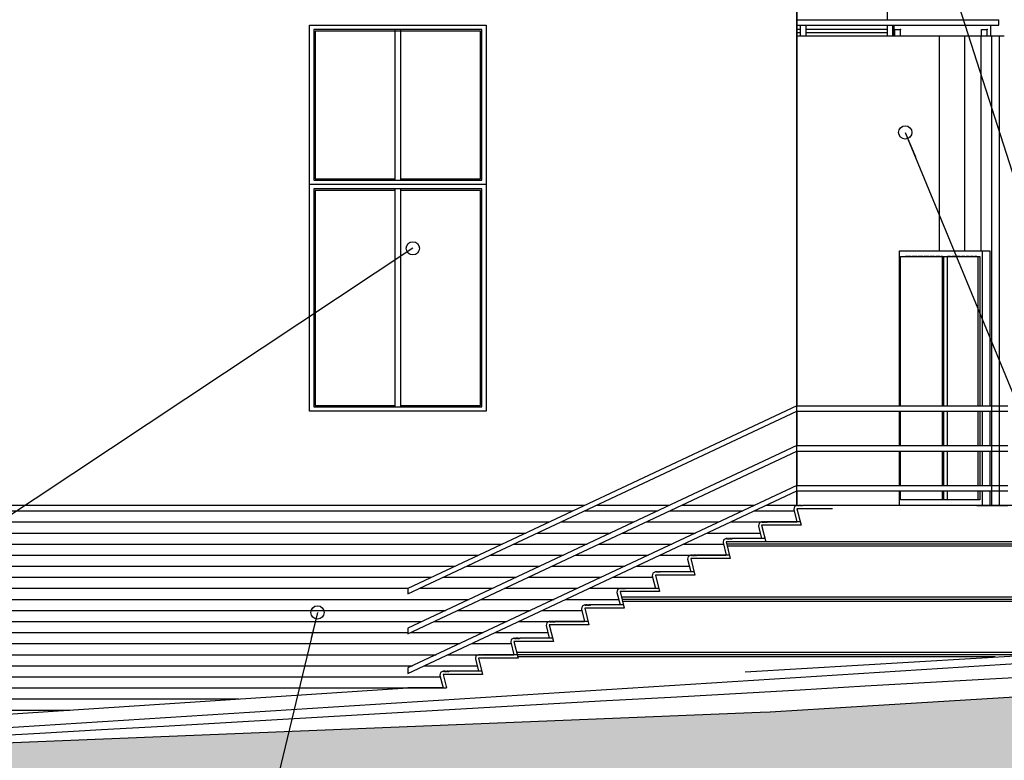
# Model space of a CAD drawing. Extents: x 34479 to 52910, y -1218 to 4110.
# Drawn here: x 39088 to 39978, y -205 to 464 of the extents above; entities that cross this region are included whole.
import ezdxf

# ---------------------------------------------------------------- set-up
doc = ezdxf.new("R2010")
doc.units = 0
doc.header["$MEASUREMENT"] = 0
for name, color, linetype in [('5_exterior wall', 7, 'Continuous'), ('7_decorativni_steni', 7, 'Continuous'), ('7_plo4i', 7, 'Continuous'), ('7_stulbi', 7, 'Continuous'), ('7_stulbi_parapeti', 7, 'Continuous'), ('7_stulbi_steni', 7, 'Continuous'), ('7_vhod', 7, 'Continuous'), ('7_zokol_svetul', 7, 'Continuous'), ('7_zokol_tumen', 7, 'Continuous'), ('ArchiCAD', 7, 'Continuous'), ('Dimensioning', 7, 'Continuous'), ('Fills', 7, 'Continuous'), ('Lines', 7, 'Continuous'), ('Text blocks', 7, 'Continuous')]:
    doc.layers.add(name, color=color, linetype=linetype)
doc.styles.add('GENERATED_STYLE_1', font='TIMES.TTF')
doc.styles.get("Standard").update_dxf_attribs({"font": 'txt', "bigfont": 'BIGFONT.SHX'})
doc.dimstyles.new('Dimstyle_13E28', dxfattribs={"dimtxt": 70, "dimasz": 42.270531, "dimexe": 0.18, "dimexo": 0, "dimgap": 0.09, "dimtad": 0, "dimdec": 0, "dimzin": 0, "dimdsep": 46, "dimtxsty": 'GENERATED_STYLE_1', "dimblk": 'ARROWHEAD_4', "dimblk1": 'ARROWHEAD_4', "dimblk2": 'ARROWHEAD_4', "dimcen": 0.09, "dimclrd": 22, "dimclre": 22, "dimclrt": 22, "dimadec": 4, "dimazin": 0, "dimtfac": 1, "dimtdec": 4, "dimtmove": 0, "dimatfit": 0, "dimfxl": 0, "dimtolj": 1, "dimtzin": 0, "dimarcsym": 0})
doc.dimstyles.new('Dimstyle_13E7E', dxfattribs={"dimtxt": 0.18, "dimasz": 24, "dimexe": 0.18, "dimexo": 0.0625, "dimgap": 0.09, "dimtad": 0, "dimtih": 1, "dimtoh": 1, "dimdec": 4, "dimzin": 0, "dimdsep": 46, "dimtxsty": 'Standard', "dimcen": 0.09, "dimadec": 0, "dimazin": 0, "dimtfac": 1, "dimtdec": 4, "dimtmove": 0, "dimatfit": 0, "dimldrblk": 'ARROWHEAD_1', "dimfxl": 0, "dimtolj": 1, "dimtzin": 0, "dimarcsym": 0})
pattern_1 = [(0, (0, 0), (0, 10), [])]

# ---------------------------------------------------------------- blocks, each defined once
blk = doc.blocks.new('*D18')
at = {"layer": 'Dimensioning', "color": 22, "linetype": 'Continuous'}
for p, q in [((38725.87, -756.57), (38725.87, -629.76)), ((39995.87, -756.57), (39995.87, -629.76)), ((38725.87, -693.17), (38791.18, -675.67)), ((38791.18, -675.67), (38791.18, -710.67)), ((39995.87, -693.17), (39930.56, -675.67)), ((39930.56, -710.67), (39930.56, -675.67)), ((38725.87, -693.17), (38791.18, -710.67)), ((38791.18, -693.17), (39308.96, -693.17)), ((39412.78, -693.17), (39930.56, -693.17)), ((39995.87, -693.17), (39930.56, -710.67))]:
    blk.add_line(p, q, dxfattribs=at)
at = {"layer": 'Dimensioning', "color": 22, "style": 'GENERATED_STYLE_1', "oblique": 0}
blk.add_text('C', height=70, dxfattribs=at).set_placement((39325.87, -728.17))
blk = doc.blocks.new('ARROWHEAD_4')
at = {"color": 0, "linetype": 'Continuous'}
blk.add_line((0, 0), (-1, 0), dxfattribs=at)
blk.add_lwpolyline([(-1, 0.2679), (0, 0), (-1, -0.2679)], close=True, dxfattribs=at)
blk = doc.blocks.new('*D19')
at = {"layer": 'Dimensioning', "color": 22, "linetype": 'Continuous'}
for p, q in [((39995.87, -756.57), (39995.87, -629.76)), ((47370.87, -756.57), (47370.87, -629.76)), ((39995.87, -693.17), (40061.18, -675.67)), ((40061.18, -675.67), (40061.18, -710.67)), ((47370.87, -693.17), (47305.56, -675.67)), ((47305.56, -710.67), (47305.56, -675.67)), ((39995.87, -693.17), (40061.18, -710.67)), ((40061.18, -693.17), (43629.27, -693.17)), ((43737.46, -693.17), (47305.56, -693.17)), ((47370.87, -693.17), (47305.56, -710.67))]:
    blk.add_line(p, q, dxfattribs=at)
at = {"layer": 'Dimensioning', "color": 22, "style": 'GENERATED_STYLE_1', "oblique": 0}
for s, p in [('0', (47344.62, -633.67)), ('A', (43646.18, -728.17))]:
    blk.add_text(s, height=70, dxfattribs=at).set_placement(p)
blk = doc.blocks.new('*D20')
at = {"layer": 'Dimensioning', "color": 22, "linetype": 'Continuous'}
for p, q in [((47370.87, -756.57), (47370.87, -629.76)), ((47370.87, -756.57), (47370.87, -629.76)), ((47370.87, -693.17), (47370.87, -693.17))]:
    blk.add_line(p, q, dxfattribs=at)
blk = doc.blocks.new('*D21')
at = {"layer": 'Dimensioning', "color": 22, "linetype": 'Continuous'}
for p, q in [((47370.87, -756.57), (47370.87, -629.76)), ((48640.87, -756.57), (48640.87, -629.76)), ((47370.87, -693.17), (47436.18, -675.67)), ((47436.18, -675.67), (47436.18, -710.67)), ((48640.87, -693.17), (48575.56, -675.67)), ((48575.56, -710.67), (48575.56, -675.67)), ((47370.87, -693.17), (47436.18, -710.67)), ((47436.18, -693.17), (47953.96, -693.17)), ((48057.78, -693.17), (48575.56, -693.17)), ((48640.87, -693.17), (48575.56, -710.67))]:
    blk.add_line(p, q, dxfattribs=at)
at = {"layer": 'Dimensioning', "color": 22, "style": 'GENERATED_STYLE_1', "oblique": 0}
blk.add_text('B', height=70, dxfattribs=at).set_placement((47970.87, -728.17))
blk = doc.blocks.new('*D22')
at = {"layer": 'Dimensioning', "color": 22, "linetype": 'Continuous'}
for p, q in [((48640.87, -756.57), (48640.87, -629.76)), ((52166.03, -756.57), (52166.03, -629.76)), ((48640.87, -693.17), (48706.18, -675.67)), ((48706.18, -675.67), (48706.18, -710.67)), ((52166.03, -693.17), (52100.72, -675.67)), ((52100.72, -710.67), (52100.72, -675.67)), ((48640.87, -693.17), (48706.18, -710.67)), ((48706.18, -693.17), (50348.26, -693.17)), ((50458.64, -693.17), (52100.72, -693.17)), ((52166.03, -693.17), (52100.72, -710.67))]:
    blk.add_line(p, q, dxfattribs=at)
at = {"layer": 'Dimensioning', "color": 22, "style": 'GENERATED_STYLE_1', "oblique": 0}
blk.add_text('D', height=70, dxfattribs=at).set_placement((50365.17, -728.17))
blk = doc.blocks.new('ARROWHEAD_1')
at = {"color": 0, "linetype": 'Continuous'}
blk.add_line((0, 0), (-1, 0), dxfattribs=at)
blk.add_circle((0, 0), 0.25, dxfattribs=at)

msp = doc.modelspace()

# ---------------------------------------------------------------- hatches: boundary and pattern name
at = {"layer": 'Fills'}
h = msp.add_hatch(dxfattribs=at)
h.set_pattern_fill('ROOF TILE', color=21, scale=10, style=0, pattern_type=0)
h.set_pattern_definition(pattern_1)
h.paths.add_polyline_path([(39438.87, -140), (39470.83, -140), (39467.96, -128.72), (39468.51, -126.15), (39470.87, -125), (39471.37, -125), (39471.37, -125.5), (39471.87, -125.5), (39471.87, -125), (39472.37, -125), (39472.37, -125.5), (39472.87, -125.5), (39472.87, -125), (39473.37, -125), (39473.37, -125.5), (39473.87, -125.5), (39473.87, -125), (39474.37, -125), (39474.37, -125.5), (39474.87, -125.5), (39474.87, -125), (39475.37, -125), (39475.37, -125.5), (39475.87, -125.5), (39475.87, -125), (39502.83, -125), (39499.96, -113.72), (39500.51, -111.15), (39502.87, -110), (39503.37, -110), (39503.37, -110.5), (39503.87, -110.5), (39503.87, -110), (39504.37, -110), (39504.37, -110.5), (39504.87, -110.5), (39504.87, -110), (39505.37, -110), (39505.37, -110.5), (39505.87, -110.5), (39505.87, -110), (39506.37, -110), (39506.37, -110.5), (39506.87, -110.5), (39506.87, -110), (39507.37, -110), (39507.37, -110.5), (39507.87, -110.5), (39507.87, -110), (39534.83, -110), (39531.96, -98.72), (39532.51, -96.15), (39534.87, -95), (39535.37, -95), (39535.37, -95.5), (39535.87, -95.5), (39535.87, -95), (39536.37, -95), (39536.37, -95.5), (39536.87, -95.5), (39536.87, -95), (39537.37, -95), (39537.37, -95.5), (39537.87, -95.5), (39537.87, -95), (39538.37, -95), (39538.37, -95.5), (39538.87, -95.5), (39538.87, -95), (39539.37, -95), (39539.37, -95.5), (39539.87, -95.5), (39539.87, -95), (39566.83, -95), (39563.96, -83.72), (39564.51, -81.15), (39566.87, -80), (39567.37, -80), (39567.37, -80.5), (39567.87, -80.5), (39567.87, -80), (39568.37, -80), (39568.37, -80.5), (39568.87, -80.5), (39568.87, -80), (39569.37, -80), (39569.37, -80.5), (39569.87, -80.5), (39569.87, -80), (39570.37, -80), (39570.37, -80.5), (39570.87, -80.5), (39570.87, -80), (39571.37, -80), (39571.37, -80.5), (39571.87, -80.5), (39571.87, -80), (39598.83, -80), (39595.96, -68.72), (39596.51, -66.15), (39598.87, -65), (39599.37, -65), (39599.37, -65.5), (39599.87, -65.5), (39599.87, -65), (39600.37, -65), (39600.37, -65.5), (39600.87, -65.5), (39600.87, -65), (39601.37, -65), (39601.37, -65.5), (39601.87, -65.5), (39601.87, -65), (39602.37, -65), (39602.37, -65.5), (39602.87, -65.5), (39602.87, -65), (39603.37, -65), (39603.37, -65.5), (39603.87, -65.5), (39603.87, -65), (39630.83, -65), (39627.96, -53.72), (39628.51, -51.15), (39630.87, -50), (39631.37, -50), (39631.37, -50.5), (39631.87, -50.5), (39631.87, -50), (39632.37, -50), (39632.37, -50.5), (39632.87, -50.5), (39632.87, -50), (39633.37, -50), (39633.37, -50.5), (39633.87, -50.5), (39633.87, -50), (39634.37, -50), (39634.37, -50.5), (39634.87, -50.5), (39634.87, -50), (39635.37, -50), (39635.37, -50.5), (39635.87, -50.5), (39635.87, -50), (39662.83, -50), (39659.96, -38.72), (39660.51, -36.15), (39662.87, -35), (39663.37, -35), (39663.37, -35.5), (39663.87, -35.5), (39663.87, -35), (39664.37, -35), (39664.37, -35.5), (39664.87, -35.5), (39664.87, -35), (39665.37, -35), (39665.37, -35.5), (39665.87, -35.5), (39665.87, -35), (39666.37, -35), (39666.37, -35.5), (39666.87, -35.5), (39666.87, -35), (39667.37, -35), (39667.37, -35.5), (39667.87, -35.5), (39667.87, -35), (39694.83, -35), (39691.96, -23.72), (39692.51, -21.15), (39694.87, -20), (39695.37, -20), (39695.37, -20.5), (39695.87, -20.5), (39695.87, -20), (39696.37, -20), (39696.37, -20.5), (39696.87, -20.5), (39696.87, -20), (39697.37, -20), (39697.37, -20.5), (39697.87, -20.5), (39697.87, -20), (39698.37, -20), (39698.37, -20.5), (39698.87, -20.5), (39698.87, -20), (39699.37, -20), (39699.37, -20.5), (39699.87, -20.5), (39699.87, -20), (39726.83, -20), (39723.96, -8.72), (39724.51, -6.15), (39726.87, -5), (39727.37, -5), (39727.37, -5.5), (39727.87, -5.5), (39727.87, -5), (39728.37, -5), (39728.37, -5.5), (39728.87, -5.5), (39728.87, -5), (39729.37, -5), (39729.37, -5.5), (39729.87, -5.5), (39729.87, -5), (39730.37, -5), (39730.37, -5.5), (39730.87, -5.5), (39730.87, -5), (39731.37, -5), (39731.37, -5.5), (39731.87, -5.5), (39731.87, -5), (39758.83, -5), (39755.96, 6.28), (39756.51, 8.85), (39758.87, 10), (39759.37, 10), (39759.37, 9.5), (39759.87, 9.5), (39759.87, 10), (39760.37, 10), (39760.37, 9.5), (39760.87, 9.5), (39760.87, 10), (39761.37, 10), (39761.37, 9.5), (39761.87, 9.5), (39761.87, 10), (39762.37, 10), (39762.37, 9.5), (39762.87, 9.5), (39762.87, 10), (39763.37, 10), (39763.37, 9.5), (39763.87, 9.5), (39763.87, 10), (39790.83, 10), (39787.96, 21.28), (39788.51, 23.85), (39790.87, 25), (39763.13, 25), (39603.13, -50), (39438.87, -127), (39438.87, -122), (39592.47, -50), (39752.47, 25), (39686.33, 25), (39526.33, -50), (39438.87, -91), (39438.87, -86), (39515.67, -50), (39675.67, 25), (39609.53, 25), (39449.53, -50), (39438.87, -55), (39438.87, -50), (39598.87, 25), (38745.87, 25), (38745.87, -185.57), (38750.87, -185)], flags=0)
h = msp.add_hatch(dxfattribs=at)
h.set_pattern_fill('ROOF TILE', color=21, scale=10, style=0, pattern_type=0)
h.set_pattern_definition(pattern_1)
h.paths.add_polyline_path([(39438.87, -140), (39470.83, -140), (39467.96, -128.72), (39468.51, -126.15), (39470.87, -125), (39471.37, -125), (39471.37, -125.5), (39471.87, -125.5), (39471.87, -125), (39472.37, -125), (39472.37, -125.5), (39472.87, -125.5), (39472.87, -125), (39473.37, -125), (39473.37, -125.5), (39473.87, -125.5), (39473.87, -125), (39474.37, -125), (39474.37, -125.5), (39474.87, -125.5), (39474.87, -125), (39475.37, -125), (39475.37, -125.5), (39475.87, -125.5), (39475.87, -125), (39502.83, -125), (39499.96, -113.72), (39500.51, -111.15), (39502.87, -110), (39503.37, -110), (39503.37, -110.5), (39503.87, -110.5), (39503.87, -110), (39504.37, -110), (39504.37, -110.5), (39504.87, -110.5), (39504.87, -110), (39505.37, -110), (39505.37, -110.5), (39505.87, -110.5), (39505.87, -110), (39506.37, -110), (39506.37, -110.5), (39506.87, -110.5), (39506.87, -110), (39507.37, -110), (39507.37, -110.5), (39507.87, -110.5), (39507.87, -110), (39534.83, -110), (39531.96, -98.72), (39532.51, -96.15), (39534.87, -95), (39535.37, -95), (39535.37, -95.5), (39535.87, -95.5), (39535.87, -95), (39536.37, -95), (39536.37, -95.5), (39536.87, -95.5), (39536.87, -95), (39537.37, -95), (39537.37, -95.5), (39537.87, -95.5), (39537.87, -95), (39538.37, -95), (39538.37, -95.5), (39538.87, -95.5), (39538.87, -95), (39539.37, -95), (39539.37, -95.5), (39539.87, -95.5), (39539.87, -95), (39566.83, -95), (39563.96, -83.72), (39564.51, -81.15), (39566.87, -80), (39567.37, -80), (39567.37, -80.5), (39567.87, -80.5), (39567.87, -80), (39568.37, -80), (39568.37, -80.5), (39568.87, -80.5), (39568.87, -80), (39569.37, -80), (39569.37, -80.5), (39569.87, -80.5), (39569.87, -80), (39570.37, -80), (39570.37, -80.5), (39570.87, -80.5), (39570.87, -80), (39571.37, -80), (39571.37, -80.5), (39571.87, -80.5), (39571.87, -80), (39598.83, -80), (39595.96, -68.72), (39596.51, -66.15), (39598.87, -65), (39599.37, -65), (39599.37, -65.5), (39599.87, -65.5), (39599.87, -65), (39600.37, -65), (39600.37, -65.5), (39600.87, -65.5), (39600.87, -65), (39601.37, -65), (39601.37, -65.5), (39601.87, -65.5), (39601.87, -65), (39602.37, -65), (39602.37, -65.5), (39602.87, -65.5), (39602.87, -65), (39603.37, -65), (39603.37, -65.5), (39603.87, -65.5), (39603.87, -65), (39630.83, -65), (39627.96, -53.72), (39628.51, -51.15), (39630.87, -50), (39631.37, -50), (39631.37, -50.5), (39631.87, -50.5), (39631.87, -50), (39632.37, -50), (39632.37, -50.5), (39632.87, -50.5), (39632.87, -50), (39633.37, -50), (39633.37, -50.5), (39633.87, -50.5), (39633.87, -50), (39634.37, -50), (39634.37, -50.5), (39634.87, -50.5), (39634.87, -50), (39635.37, -50), (39635.37, -50.5), (39635.87, -50.5), (39635.87, -50), (39662.83, -50), (39659.96, -38.72), (39660.51, -36.15), (39662.87, -35), (39663.37, -35), (39663.37, -35.5), (39663.87, -35.5), (39663.87, -35), (39664.37, -35), (39664.37, -35.5), (39664.87, -35.5), (39664.87, -35), (39665.37, -35), (39665.37, -35.5), (39665.87, -35.5), (39665.87, -35), (39666.37, -35), (39666.37, -35.5), (39666.87, -35.5), (39666.87, -35), (39667.37, -35), (39667.37, -35.5), (39667.87, -35.5), (39667.87, -35), (39694.83, -35), (39691.96, -23.72), (39692.51, -21.15), (39694.87, -20), (39695.37, -20), (39695.37, -20.5), (39695.87, -20.5), (39695.87, -20), (39696.37, -20), (39696.37, -20.5), (39696.87, -20.5), (39696.87, -20), (39697.37, -20), (39697.37, -20.5), (39697.87, -20.5), (39697.87, -20), (39698.37, -20), (39698.37, -20.5), (39698.87, -20.5), (39698.87, -20), (39699.37, -20), (39699.37, -20.5), (39699.87, -20.5), (39699.87, -20), (39726.83, -20), (39723.96, -8.72), (39724.51, -6.15), (39726.87, -5), (39727.37, -5), (39727.37, -5.5), (39727.87, -5.5), (39727.87, -5), (39728.37, -5), (39728.37, -5.5), (39728.87, -5.5), (39728.87, -5), (39729.37, -5), (39729.37, -5.5), (39729.87, -5.5), (39729.87, -5), (39730.37, -5), (39730.37, -5.5), (39730.87, -5.5), (39730.87, -5), (39731.37, -5), (39731.37, -5.5), (39731.87, -5.5), (39731.87, -5), (39758.83, -5), (39755.96, 6.28), (39756.51, 8.85), (39758.87, 10), (39759.37, 10), (39759.37, 9.5), (39759.87, 9.5), (39759.87, 10), (39760.37, 10), (39760.37, 9.5), (39760.87, 9.5), (39760.87, 10), (39761.37, 10), (39761.37, 9.5), (39761.87, 9.5), (39761.87, 10), (39762.37, 10), (39762.37, 9.5), (39762.87, 9.5), (39762.87, 10), (39763.37, 10), (39763.37, 9.5), (39763.87, 9.5), (39763.87, 10), (39790.83, 10), (39787.96, 21.28), (39788.51, 23.85), (39790.87, 25), (39763.13, 25), (39438.87, -127), (39438.87, -122), (39752.47, 25), (39686.33, 25), (39438.87, -91), (39438.87, -86), (39675.67, 25), (39609.53, 25), (39438.87, -55), (39438.87, -50), (39598.87, 25), (38745.87, 25), (38745.87, -185.57), (38750.87, -185)], flags=0)
h = msp.add_hatch(dxfattribs=at)
h.set_pattern_fill('CARPET', color=21, scale=60, style=0, pattern_type=0)
h.set_pattern_definition([(45, (0, 60), (-19.091883, 19.091883), [0, -18, 0, -27]), (110, (60, 60), (25.3717, 9.234544), [0, -13.2, 0, -22.8])])
h.paths.add_polyline_path([(39757.46, -162), (39766.56, -161.5), (39795.88, -159.72), (39854.69, -156.15), (39913.67, -152.57), (39972.79, -148.98), (40032.03, -145.38), (40091.37, -141.77), (40150.81, -138.16), (40210.32, -134.54), (40269.89, -130.91), (40329.51, -127.28), (40389.14, -123.64), (40448.78, -120), (40508.41, -116.37), (40568.02, -112.73), (40627.58, -109.09), (40687.08, -105.45), (40746.5, -101.82), (40805.83, -98.19), (40865.05, -94.57), (40924.14, -90.95), (40983.09, -87.34), (41041.87, -83.74), (41100.48, -80.14), (41158.9, -76.56), (41217.1, -72.98), (41265.7, -70), (43158.63, -77.77), (43154.89, -81.36), (43154.58, -81.46), (43127.01, -90.57), (43098.6, -100.26), (43070.72, -110.05), (43043.4, -119.95), (43016.67, -129.95), (42990.54, -140.02), (42965.04, -150.17), (42940.21, -160.39), (42916.05, -170.67), (42892.59, -180.99), (42869.85, -191.35), (42847.85, -201.74), (42826.62, -212.14), (42806.16, -222.56), (42786.51, -232.98), (42767.68, -243.38), (42749.68, -253.77), (42732.53, -264.13), (42716.25, -274.45), (42700.86, -284.72), (42686.36, -294.94), (42672.77, -305.09), (42660.1, -315.17), (42648.36, -325.16), (42637.57, -335.06), (42627.74, -344.85), (42618.87, -354.53), (42610.96, -364.1), (42604.04, -373.53), (42598.1, -382.83), (42593.16, -391.97), (42589.2, -400.97), (42586.25, -409.8), (42584.29, -418.46), (42583.34, -426.94), (42583.34, -459), (35385.17, -459), (37337.84, -280), (37353.16, -278.93), (37384.51, -276.79), (37416.57, -274.64), (37449.32, -272.48), (37482.74, -270.31), (37516.81, -268.14), (37551.53, -265.97), (37586.86, -263.79), (37622.81, -261.62), (37659.33, -259.44), (37696.43, -257.26), (37734.07, -255.08), (37772.25, -252.9), (37810.93, -250.73), (37850.11, -248.57), (37889.76, -246.41), (37929.86, -244.25), (37970.4, -242.11), (38001.24, -240.5), (38021.21, -240.2), (38021.8, -239.46), (38063.33, -237.36), (38105.22, -235.26), (38147.46, -233.14), (38190.03, -231.03), (38232.9, -228.9), (38276.05, -226.78), (38319.46, -224.65), (38363.11, -222.52), (38406.98, -220.38), (38451.05, -218.25), (38495.29, -216.12), (38539.68, -214), (38584.19, -211.87), (38648.89, -208.56), (38769.97, -202.07)], flags=0)

# ---------------------------------------------------------------- linework, layer by layer
at = {"layer": '5_exterior wall', "color": 33, "linetype": 'Continuous'}
for p, q in [((39427.37, 319), (39427.37, 455)), ((39432.37, 455), (39432.37, 319)), ((39427.37, 114), (39427.37, 311)), ((39432.37, 311), (39432.37, 114))]:
    msp.add_line(p, q, dxfattribs=at)
at = {"layer": '7_decorativni_steni', "color": 64, "linetype": 'Continuous'}
for p, q in [((39790.87, 115), (39790.87, 1705)), ((39349.87, 110), (39349.87, 459)), ((39349.87, 459), (39509.87, 459)), ((39509.87, 459), (39509.87, 110)), ((39509.87, 110), (39349.87, 110)), ((39790.87, 79), (39790.87, 110)), ((39790.87, 43), (39790.87, 74)), ((39790.87, 25), (39790.87, 38))]:
    msp.add_line(p, q, dxfattribs=at)
at = {"layer": '7_decorativni_steni', "color": 33, "linetype": 'Continuous'}
for p, q in [((39505.87, 455), (39353.87, 455)), ((39353.87, 455), (39353.87, 319)), ((39505.87, 319), (39505.87, 455)), ((39504.62, 453.75), (39355.12, 453.75)), ((39355.12, 453.75), (39355.12, 320.25)), ((39504.62, 320.25), (39504.62, 453.75)), ((39351.87, 315), (39349.87, 315)), ((39507.87, 315), (39351.87, 315)), ((39353.87, 319), (39505.87, 319)), ((39355.12, 320.25), (39427.37, 320.25)), ((39432.37, 320.25), (39504.62, 320.25)), ((39509.87, 315), (39507.87, 315)), ((39505.87, 311), (39353.87, 311)), ((39353.87, 311), (39353.87, 114)), ((39355.12, 309.75), (39355.12, 115.25)), ((39427.37, 309.75), (39355.12, 309.75)), ((39504.62, 309.75), (39432.37, 309.75)), ((39504.62, 115.25), (39504.62, 309.75)), ((39505.87, 114), (39505.87, 311)), ((39353.87, 114), (39505.87, 114)), ((39355.12, 115.25), (39427.37, 115.25)), ((39432.37, 115.25), (39504.62, 115.25))]:
    msp.add_line(p, q, dxfattribs=at)
at = {"layer": '7_plo4i', "color": 2, "linetype": 'Continuous'}
for p, q in [((39791.37, 25), (39791.87, 25)), ((39792.37, 25), (39792.87, 25)), ((39793.37, 25), (39793.87, 25)), ((39794.37, 25), (39794.87, 25)), ((39795.37, 25), (39795.87, 25))]:
    msp.add_line(p, q, dxfattribs=at)
at = {"layer": '7_stulbi', "color": 52, "linetype": 'Continuous'}
for p, q in [((39872.37, 471.67), (39872.37, 464)), ((39793.87, 455), (39790.87, 455)), ((39793.87, 459), (39793.87, 449)), ((39798.87, 459), (39798.87, 449)), ((39872.37, 455), (39798.87, 455)), ((39872.37, 459), (39872.37, 449)), ((39877.37, 459), (39877.37, 449)), ((39878.37, 455), (39877.37, 455)), ((39878.37, 459), (39878.37, 455)), ((39878.37, 455), (39878.37, 452)), ((39879.37, 449), (39879.37, 455)), ((39879.37, 455), (39884.37, 455)), ((39884.37, 449), (39884.37, 455)), ((39957.87, 449), (39957.87, 455)), ((39957.87, 455), (39962.87, 455)), ((39962.87, 449), (39962.87, 455)), ((39793.87, 452), (39790.87, 452)), ((39872.37, 452), (39798.87, 452)), ((39878.37, 452), (39877.37, 452)), ((39878.37, 452), (39878.37, 449))]:
    msp.add_line(p, q, dxfattribs=at)
for p in [(39884.37, 455), (39962.87, 455)]:
    msp.add_point(p, dxfattribs=at)
at = {"layer": '7_stulbi_parapeti', "color": 21, "linetype": 'Continuous'}
for p, q in [((39790.87, 464), (39797.7, 464)), ((39797.7, 464), (39811.32, 464)), ((39811.32, 464), (39824.82, 464)), ((39824.82, 464), (39838.14, 464)), ((39838.14, 464), (39851.19, 464)), ((39851.19, 464), (39863.9, 464)), ((39863.9, 464), (39876.21, 464)), ((39876.21, 464), (39888.03, 464)), ((39888.03, 464), (39899.32, 464)), ((39899.32, 464), (39910, 464)), ((39910, 464), (39920.01, 464)), ((39920.01, 464), (39929.3, 464)), ((39929.3, 464), (39937.81, 464)), ((39937.81, 464), (39945.5, 464)), ((39945.5, 464), (39952.33, 464)), ((39952.33, 464), (39958.26, 464)), ((39958.26, 464), (39963.25, 464)), ((39963.25, 464), (39967.27, 464)), ((39967.27, 464), (39970.31, 464)), ((39970.31, 464), (39972.35, 464)), ((39972.35, 464), (39973.37, 464)), ((39973.37, 459), (39973.37, 464)), ((39790.87, 459), (39797.7, 459)), ((39797.7, 459), (39811.32, 459)), ((39811.32, 459), (39824.82, 459)), ((39824.82, 459), (39838.14, 459)), ((39838.14, 459), (39851.19, 459)), ((39851.19, 459), (39863.9, 459)), ((39863.9, 459), (39876.21, 459)), ((39876.21, 459), (39888.03, 459)), ((39888.03, 459), (39899.32, 459)), ((39899.32, 459), (39910, 459)), ((39910, 459), (39920.01, 459)), ((39920.01, 459), (39929.3, 459)), ((39929.3, 459), (39937.81, 459)), ((39937.81, 459), (39945.5, 459)), ((39945.5, 459), (39952.33, 459)), ((39952.33, 459), (39958.26, 459)), ((39958.26, 459), (39963.25, 459)), ((39963.25, 459), (39967.27, 459)), ((39967.27, 459), (39970.31, 459)), ((39970.31, 459), (39972.35, 459)), ((39972.35, 459), (39973.37, 459))]:
    msp.add_line(p, q, dxfattribs=at)
at = {"layer": '7_stulbi_steni', "color": 92, "linetype": 'Continuous'}
for p, q in [((39965.87, 459), (39965.87, 449)), ((39797.92, 449), (39790.87, 449)), ((39811.99, 449), (39797.92, 449)), ((39825.96, 449), (39811.99, 449)), ((39839.74, 449), (39825.96, 449)), ((39853.28, 449), (39839.74, 449)), ((39866.5, 449), (39853.28, 449)), ((39879.33, 449), (39866.5, 449)), ((39891.71, 449), (39879.33, 449)), ((39903.58, 449), (39891.71, 449)), ((39914.87, 449), (39903.58, 449)), ((39925.53, 449), (39914.87, 449)), ((39935.51, 449), (39925.53, 449)), ((39944.75, 449), (39935.51, 449)), ((39953.2, 449), (39944.75, 449)), ((39960.83, 449), (39953.2, 449)), ((39967.59, 449), (39960.83, 449)), ((39973.45, 449), (39967.59, 449)), ((39978.37, 449), (39973.45, 449))]:
    msp.add_line(p, q, dxfattribs=at)
at = {"layer": '7_stulbi_steni', "color": 12, "linetype": 'Continuous'}
for p, q in [((39883.63, 115), (39883.63, 255)), ((39883.63, 255), (39891.71, 255)), ((39884.61, 115), (39884.61, 250)), ((39884.61, 250), (39888.97, 250)), ((39888.97, 250), (39894.72, 250)), ((39893.9, 250), (39888.97, 250)), ((39891.71, 255), (39903.58, 255)), ((39894.72, 250), (39900.33, 250)), ((39899.47, 250), (39894.72, 250)), ((39900.33, 250), (39905.8, 250)), ((39904.9, 250), (39900.33, 250)), ((39903.58, 255), (39914.87, 255)), ((39905.8, 250), (39911.13, 250)), ((39910.18, 250), (39905.8, 250)), ((39911.13, 250), (39916.31, 250)), ((39915.32, 250), (39911.13, 250)), ((39914.87, 255), (39925.53, 255)), ((39916.31, 250), (39921.32, 250)), ((39920.29, 250), (39916.31, 250)), ((39921.32, 250), (39926.17, 250)), ((39922.34, 250), (39921.32, 250)), ((39922.34, 115), (39922.34, 250)), ((39923.39, 250), (39923.39, 115)), ((39925.53, 255), (39935.51, 255)), ((39926.17, 250), (39930.85, 250)), ((39927.03, 115), (39927.03, 250)), ((39929.74, 250), (39927.03, 250)), ((39930.85, 250), (39935.35, 250)), ((39934.2, 250), (39930.85, 250)), ((39935.35, 250), (39939.66, 250)), ((39938.48, 250), (39935.35, 250)), ((39935.51, 255), (39944.75, 255)), ((39939.66, 250), (39943.78, 250)), ((39942.58, 250), (39939.66, 250)), ((39943.78, 250), (39947.71, 250)), ((39946.47, 250), (39943.78, 250)), ((39944.75, 255), (39953.2, 255)), ((39947.71, 250), (39951.44, 250)), ((39950.17, 250), (39947.71, 250)), ((39951.44, 250), (39954.97, 250)), ((39953.67, 250), (39951.44, 250)), ((39953.2, 255), (39960.83, 255)), ((39954.83, 115), (39954.83, 250)), ((39954.97, 250), (39956.14, 250)), ((39956.14, 250), (39956.14, 115)), ((39958.62, 115), (39958.62, 255)), ((39960.83, 255), (39965.24, 255)), ((39965.24, 255), (39965.24, 115)), ((39883.63, 79), (39883.63, 110)), ((39884.61, 79), (39884.61, 110)), ((39922.34, 79), (39922.34, 110)), ((39923.39, 110), (39923.39, 79)), ((39927.03, 79), (39927.03, 110)), ((39954.83, 79), (39954.83, 110)), ((39956.14, 110), (39956.14, 79)), ((39958.62, 79), (39958.62, 110)), ((39965.24, 110), (39965.24, 79)), ((39883.63, 43), (39883.63, 74)), ((39884.61, 43), (39884.61, 74)), ((39922.34, 43), (39922.34, 74)), ((39923.39, 74), (39923.39, 43)), ((39927.03, 43), (39927.03, 74)), ((39954.83, 43), (39954.83, 74)), ((39956.14, 74), (39956.14, 43)), ((39958.62, 43), (39958.62, 74)), ((39965.24, 74), (39965.24, 43)), ((39883.63, 25), (39883.63, 38)), ((39884.61, 30), (39884.61, 38)), ((39922.34, 30), (39922.34, 38)), ((39923.39, 38), (39923.39, 30)), ((39927.03, 30), (39927.03, 38)), ((39954.83, 30), (39954.83, 38)), ((39956.14, 38), (39956.14, 30)), ((39958.62, 25), (39958.62, 38)), ((39965.24, 38), (39965.24, 25)), ((39888.97, 30), (39884.61, 30)), ((39894.72, 30), (39888.97, 30)), ((39900.33, 30), (39894.72, 30)), ((39905.8, 30), (39900.33, 30)), ((39911.13, 30), (39905.8, 30)), ((39916.31, 30), (39911.13, 30)), ((39921.32, 30), (39916.31, 30)), ((39926.17, 30), (39921.32, 30)), ((39930.85, 30), (39926.17, 30)), ((39935.35, 30), (39930.85, 30)), ((39939.66, 30), (39935.35, 30)), ((39943.78, 30), (39939.66, 30)), ((39947.71, 30), (39943.78, 30)), ((39951.44, 30), (39947.71, 30)), ((39954.97, 30), (39951.44, 30)), ((39956.14, 30), (39954.97, 30))]:
    msp.add_line(p, q, dxfattribs=at)
at = {"layer": '7_vhod', "color": 2, "linetype": 'Continuous'}
for p, q in [((39790.87, 115), (39438.87, -50)), ((39438.87, -55), (39790.87, 110)), ((39790.87, 79), (39438.87, -86)), ((39438.87, -91), (39790.87, 74)), ((39790.87, 43), (39438.87, -122)), ((39438.87, -127), (39790.87, 38)), ((39788.51, 23.85), (39787.96, 21.28)), ((39787.96, 21.28), (39790.83, 10)), ((39790.87, 25), (39788.51, 23.85)), ((39791.37, 25), (39790.87, 25)), ((39822.87, 22), (39790.87, 22)), ((39790.87, 22), (39794.57, 7)), ((39791.37, 24.5), (39791.37, 25)), ((39791.87, 24.5), (39791.37, 24.5)), ((39792.37, 25), (39791.87, 25)), ((39791.87, 25), (39791.87, 24.5)), ((39792.37, 24.5), (39792.37, 25)), ((39792.87, 24.5), (39792.37, 24.5)), ((39793.37, 25), (39792.87, 25)), ((39792.87, 25), (39792.87, 24.5)), ((39793.37, 24.5), (39793.37, 25)), ((39793.87, 24.5), (39793.37, 24.5)), ((39794.37, 25), (39793.87, 25)), ((39793.87, 25), (39793.87, 24.5)), ((39794.37, 24.5), (39794.37, 25)), ((39794.87, 24.5), (39794.37, 24.5)), ((39795.37, 25), (39794.87, 25)), ((39794.87, 25), (39794.87, 24.5)), ((39795.37, 24.5), (39795.37, 25)), ((39795.87, 24.5), (39795.37, 24.5)), ((39822.87, 25), (39795.87, 25)), ((39795.87, 25), (39795.87, 24.5)), ((39758.87, 10), (39756.51, 8.85)), ((39759.37, 10), (39758.87, 10)), ((39759.37, 9.5), (39759.37, 10)), ((39759.87, 9.5), (39759.37, 9.5)), ((39760.37, 10), (39759.87, 10)), ((39759.87, 10), (39759.87, 9.5)), ((39760.37, 9.5), (39760.37, 10)), ((39760.87, 9.5), (39760.37, 9.5)), ((39761.37, 10), (39760.87, 10)), ((39760.87, 10), (39760.87, 9.5)), ((39761.37, 9.5), (39761.37, 10)), ((39761.87, 9.5), (39761.37, 9.5)), ((39762.37, 10), (39761.87, 10)), ((39761.87, 10), (39761.87, 9.5)), ((39762.37, 9.5), (39762.37, 10)), ((39762.87, 9.5), (39762.37, 9.5)), ((39763.37, 10), (39762.87, 10)), ((39762.87, 10), (39762.87, 9.5)), ((39763.37, 9.5), (39763.37, 10)), ((39763.87, 9.5), (39763.37, 9.5)), ((39793.83, 10), (39763.87, 10)), ((39763.87, 10), (39763.87, 9.5)), ((39756.51, 8.85), (39755.96, 6.28)), ((39755.96, 6.28), (39758.83, -5)), ((39794.57, 7), (39758.87, 7)), ((39758.87, 7), (39762.57, -8)), ((39724.51, -6.15), (39723.96, -8.72)), ((39723.96, -8.72), (39726.83, -20)), ((39726.87, -5), (39724.51, -6.15)), ((39727.37, -5), (39726.87, -5)), ((39762.57, -8), (39726.87, -8)), ((39726.87, -8), (39730.57, -23)), ((39727.37, -5.5), (39727.37, -5)), ((39727.87, -5.5), (39727.37, -5.5)), ((39728.37, -5), (39727.87, -5)), ((39727.87, -5), (39727.87, -5.5)), ((39728.37, -5.5), (39728.37, -5)), ((39728.87, -5.5), (39728.37, -5.5)), ((39729.37, -5), (39728.87, -5)), ((39728.87, -5), (39728.87, -5.5)), ((39729.37, -5.5), (39729.37, -5)), ((39729.87, -5.5), (39729.37, -5.5)), ((39730.37, -5), (39729.87, -5)), ((39729.87, -5), (39729.87, -5.5)), ((39730.37, -5.5), (39730.37, -5)), ((39730.87, -5.5), (39730.37, -5.5)), ((39731.37, -5), (39730.87, -5)), ((39730.87, -5), (39730.87, -5.5)), ((39731.37, -5.5), (39731.37, -5)), ((39731.87, -5.5), (39731.37, -5.5)), ((39761.83, -5), (39731.87, -5)), ((39731.87, -5), (39731.87, -5.5)), ((39692.51, -21.15), (39691.96, -23.72)), ((39691.96, -23.72), (39694.83, -35)), ((39694.87, -20), (39692.51, -21.15)), ((39695.37, -20), (39694.87, -20)), ((39730.57, -23), (39694.87, -23)), ((39694.87, -23), (39698.57, -38)), ((39695.37, -20.5), (39695.37, -20)), ((39695.87, -20.5), (39695.37, -20.5)), ((39696.37, -20), (39695.87, -20)), ((39695.87, -20), (39695.87, -20.5)), ((39696.37, -20.5), (39696.37, -20)), ((39696.87, -20.5), (39696.37, -20.5)), ((39697.37, -20), (39696.87, -20)), ((39696.87, -20), (39696.87, -20.5)), ((39697.37, -20.5), (39697.37, -20)), ((39697.87, -20.5), (39697.37, -20.5)), ((39698.37, -20), (39697.87, -20)), ((39697.87, -20), (39697.87, -20.5)), ((39698.37, -20.5), (39698.37, -20)), ((39698.87, -20.5), (39698.37, -20.5)), ((39699.37, -20), (39698.87, -20)), ((39698.87, -20), (39698.87, -20.5)), ((39699.37, -20.5), (39699.37, -20)), ((39699.87, -20.5), (39699.37, -20.5)), ((39729.83, -20), (39699.87, -20)), ((39699.87, -20), (39699.87, -20.5)), ((39662.87, -35), (39660.51, -36.15)), ((39663.37, -35), (39662.87, -35)), ((39663.37, -35.5), (39663.37, -35)), ((39663.87, -35.5), (39663.37, -35.5)), ((39664.37, -35), (39663.87, -35)), ((39663.87, -35), (39663.87, -35.5)), ((39664.37, -35.5), (39664.37, -35)), ((39664.87, -35.5), (39664.37, -35.5)), ((39665.37, -35), (39664.87, -35)), ((39664.87, -35), (39664.87, -35.5)), ((39665.37, -35.5), (39665.37, -35)), ((39665.87, -35.5), (39665.37, -35.5)), ((39666.37, -35), (39665.87, -35)), ((39665.87, -35), (39665.87, -35.5)), ((39666.37, -35.5), (39666.37, -35)), ((39666.87, -35.5), (39666.37, -35.5)), ((39667.37, -35), (39666.87, -35)), ((39666.87, -35), (39666.87, -35.5)), ((39667.37, -35.5), (39667.37, -35)), ((39667.87, -35.5), (39667.37, -35.5)), ((39697.83, -35), (39667.87, -35)), ((39667.87, -35), (39667.87, -35.5)), ((39660.51, -36.15), (39659.96, -38.72)), ((39659.96, -38.72), (39662.83, -50)), ((39698.57, -38), (39662.87, -38)), ((39662.87, -38), (39666.57, -53)), ((39438.87, -50), (39438.87, -55)), ((39628.51, -51.15), (39627.96, -53.72)), ((39630.87, -50), (39628.51, -51.15)), ((39631.37, -50), (39630.87, -50)), ((39666.57, -53), (39630.87, -53)), ((39630.87, -53), (39634.57, -68)), ((39631.37, -50.5), (39631.37, -50)), ((39631.87, -50.5), (39631.37, -50.5)), ((39632.37, -50), (39631.87, -50)), ((39631.87, -50), (39631.87, -50.5)), ((39632.37, -50.5), (39632.37, -50)), ((39632.87, -50.5), (39632.37, -50.5)), ((39633.37, -50), (39632.87, -50)), ((39632.87, -50), (39632.87, -50.5)), ((39633.37, -50.5), (39633.37, -50)), ((39633.87, -50.5), (39633.37, -50.5)), ((39634.37, -50), (39633.87, -50)), ((39633.87, -50), (39633.87, -50.5)), ((39634.37, -50.5), (39634.37, -50)), ((39634.87, -50.5), (39634.37, -50.5)), ((39635.37, -50), (39634.87, -50)), ((39634.87, -50), (39634.87, -50.5)), ((39635.37, -50.5), (39635.37, -50)), ((39635.87, -50.5), (39635.37, -50.5)), ((39665.83, -50), (39635.87, -50)), ((39635.87, -50), (39635.87, -50.5)), ((39627.96, -53.72), (39630.83, -65)), ((39596.51, -66.15), (39595.96, -68.72)), ((39595.96, -68.72), (39598.83, -80)), ((39598.87, -65), (39596.51, -66.15)), ((39599.37, -65), (39598.87, -65)), ((39634.57, -68), (39598.87, -68)), ((39598.87, -68), (39602.57, -83)), ((39599.37, -65.5), (39599.37, -65)), ((39599.87, -65.5), (39599.37, -65.5)), ((39600.37, -65), (39599.87, -65)), ((39599.87, -65), (39599.87, -65.5)), ((39600.37, -65.5), (39600.37, -65)), ((39600.87, -65.5), (39600.37, -65.5)), ((39601.37, -65), (39600.87, -65)), ((39600.87, -65), (39600.87, -65.5)), ((39601.37, -65.5), (39601.37, -65)), ((39601.87, -65.5), (39601.37, -65.5)), ((39602.37, -65), (39601.87, -65)), ((39601.87, -65), (39601.87, -65.5)), ((39602.37, -65.5), (39602.37, -65)), ((39602.87, -65.5), (39602.37, -65.5)), ((39603.37, -65), (39602.87, -65)), ((39602.87, -65), (39602.87, -65.5)), ((39603.37, -65.5), (39603.37, -65)), ((39603.87, -65.5), (39603.37, -65.5)), ((39633.83, -65), (39603.87, -65)), ((39603.87, -65), (39603.87, -65.5)), ((39566.87, -80), (39564.51, -81.15)), ((39567.37, -80), (39566.87, -80)), ((39567.37, -80.5), (39567.37, -80)), ((39568.37, -80), (39567.87, -80)), ((39567.87, -80), (39567.87, -80.5)), ((39568.37, -80.5), (39568.37, -80)), ((39569.37, -80), (39568.87, -80)), ((39568.87, -80), (39568.87, -80.5)), ((39569.37, -80.5), (39569.37, -80)), ((39570.37, -80), (39569.87, -80)), ((39569.87, -80), (39569.87, -80.5)), ((39570.37, -80.5), (39570.37, -80)), ((39571.37, -80), (39570.87, -80)), ((39570.87, -80), (39570.87, -80.5)), ((39571.37, -80.5), (39571.37, -80)), ((39601.83, -80), (39571.87, -80)), ((39571.87, -80), (39571.87, -80.5)), ((39438.87, -86), (39438.87, -91)), ((39564.51, -81.15), (39563.96, -83.72)), ((39563.96, -83.72), (39566.83, -95)), ((39602.57, -83), (39566.87, -83)), ((39566.87, -83), (39570.57, -98)), ((39567.87, -80.5), (39567.37, -80.5)), ((39568.87, -80.5), (39568.37, -80.5)), ((39569.87, -80.5), (39569.37, -80.5)), ((39570.87, -80.5), (39570.37, -80.5)), ((39571.87, -80.5), (39571.37, -80.5)), ((39532.51, -96.15), (39531.96, -98.72)), ((39534.87, -95), (39532.51, -96.15)), ((39535.37, -95), (39534.87, -95)), ((39535.37, -95.5), (39535.37, -95)), ((39535.87, -95.5), (39535.37, -95.5)), ((39536.37, -95), (39535.87, -95)), ((39535.87, -95), (39535.87, -95.5)), ((39536.37, -95.5), (39536.37, -95)), ((39536.87, -95.5), (39536.37, -95.5)), ((39537.37, -95), (39536.87, -95)), ((39536.87, -95), (39536.87, -95.5)), ((39537.37, -95.5), (39537.37, -95)), ((39537.87, -95.5), (39537.37, -95.5)), ((39538.37, -95), (39537.87, -95)), ((39537.87, -95), (39537.87, -95.5)), ((39538.37, -95.5), (39538.37, -95)), ((39538.87, -95.5), (39538.37, -95.5)), ((39539.37, -95), (39538.87, -95)), ((39538.87, -95), (39538.87, -95.5)), ((39539.37, -95.5), (39539.37, -95)), ((39539.87, -95.5), (39539.37, -95.5)), ((39569.83, -95), (39539.87, -95)), ((39539.87, -95), (39539.87, -95.5)), ((39531.96, -98.72), (39534.83, -110)), ((39570.57, -98), (39534.87, -98)), ((39534.87, -98), (39538.57, -113)), ((39500.51, -111.15), (39499.96, -113.72)), ((39499.96, -113.72), (39502.83, -125)), ((39502.87, -110), (39500.51, -111.15)), ((39503.37, -110), (39502.87, -110)), ((39538.57, -113), (39502.87, -113)), ((39502.87, -113), (39506.57, -128)), ((39503.37, -110.5), (39503.37, -110)), ((39503.87, -110.5), (39503.37, -110.5)), ((39504.37, -110), (39503.87, -110)), ((39503.87, -110), (39503.87, -110.5)), ((39504.37, -110.5), (39504.37, -110)), ((39504.87, -110.5), (39504.37, -110.5)), ((39505.37, -110), (39504.87, -110)), ((39504.87, -110), (39504.87, -110.5)), ((39505.37, -110.5), (39505.37, -110)), ((39505.87, -110.5), (39505.37, -110.5)), ((39506.37, -110), (39505.87, -110)), ((39505.87, -110), (39505.87, -110.5)), ((39506.37, -110.5), (39506.37, -110)), ((39506.87, -110.5), (39506.37, -110.5)), ((39507.37, -110), (39506.87, -110)), ((39506.87, -110), (39506.87, -110.5)), ((39507.37, -110.5), (39507.37, -110)), ((39507.87, -110.5), (39507.37, -110.5)), ((39537.83, -110), (39507.87, -110)), ((39507.87, -110), (39507.87, -110.5)), ((39438.87, -122), (39438.87, -127)), ((39468.51, -126.15), (39467.96, -128.72)), ((39467.96, -128.72), (39470.83, -140)), ((39470.87, -125), (39468.51, -126.15)), ((39471.37, -125), (39470.87, -125)), ((39470.87, -128), (39473.83, -140)), ((39506.57, -128), (39470.87, -128)), ((39471.37, -125.5), (39471.37, -125)), ((39471.87, -125.5), (39471.37, -125.5)), ((39472.37, -125), (39471.87, -125)), ((39471.87, -125), (39471.87, -125.5)), ((39472.37, -125.5), (39472.37, -125)), ((39472.87, -125.5), (39472.37, -125.5)), ((39473.37, -125), (39472.87, -125)), ((39472.87, -125), (39472.87, -125.5)), ((39473.37, -125.5), (39473.37, -125)), ((39473.87, -125.5), (39473.37, -125.5)), ((39474.37, -125), (39473.87, -125)), ((39473.87, -125), (39473.87, -125.5)), ((39474.37, -125.5), (39474.37, -125)), ((39474.87, -125.5), (39474.37, -125.5)), ((39475.37, -125), (39474.87, -125)), ((39474.87, -125), (39474.87, -125.5)), ((39475.37, -125.5), (39475.37, -125)), ((39475.87, -125.5), (39475.37, -125.5)), ((39505.83, -125), (39475.87, -125)), ((39475.87, -125), (39475.87, -125.5)), ((39470.83, -140), (39438.87, -140)), ((39470.83, -140), (39473.83, -140))]:
    msp.add_line(p, q, dxfattribs=at)
at = {"layer": '7_vhod', "color": 12, "linetype": 'Continuous'}
for p, q in [((39790.87, 115), (39953.37, 115)), ((39790.87, 110), (39790.87, 115)), ((39790.87, 110), (39953.37, 110)), ((39953.37, 115), (39956.35, 115)), ((39953.37, 110), (39956.35, 110)), ((39956.35, 115), (39962.22, 115)), ((39956.35, 110), (39962.22, 110)), ((39962.22, 115), (39967.84, 115)), ((39962.22, 110), (39967.84, 110)), ((39967.84, 115), (39973.04, 115)), ((39967.84, 110), (39973.04, 110)), ((39973.04, 115), (39977.67, 115)), ((39973.04, 110), (39977.67, 110)), ((39977.67, 115), (39981.61, 115)), ((39977.67, 110), (39981.61, 110)), ((39790.87, 79), (39953.37, 79)), ((39790.87, 74), (39790.87, 79)), ((39790.87, 74), (39953.37, 74)), ((39953.37, 79), (39956.35, 79)), ((39953.37, 74), (39956.35, 74)), ((39956.35, 79), (39962.22, 79)), ((39956.35, 74), (39962.22, 74)), ((39962.22, 79), (39967.84, 79)), ((39962.22, 74), (39967.84, 74)), ((39967.84, 79), (39973.04, 79)), ((39967.84, 74), (39973.04, 74)), ((39973.04, 79), (39977.67, 79)), ((39973.04, 74), (39977.67, 74)), ((39977.67, 79), (39981.61, 79)), ((39977.67, 74), (39981.61, 74)), ((39790.87, 43), (39953.37, 43)), ((39790.87, 38), (39790.87, 43)), ((39790.87, 38), (39953.37, 38)), ((39953.37, 43), (39956.35, 43)), ((39953.37, 38), (39956.35, 38)), ((39956.35, 43), (39962.22, 43)), ((39956.35, 38), (39962.22, 38)), ((39962.22, 43), (39967.84, 43)), ((39962.22, 38), (39967.84, 38)), ((39967.84, 43), (39973.04, 43)), ((39967.84, 38), (39973.04, 38)), ((39973.04, 43), (39977.67, 43)), ((39973.04, 38), (39977.67, 38)), ((39977.67, 43), (39981.61, 43)), ((39977.67, 38), (39981.61, 38))]:
    msp.add_line(p, q, dxfattribs=at)
at = {"layer": '7_vhod', "color": 101, "linetype": 'Continuous'}
msp.add_line((47570.87, 25), (39795.87, 25), dxfattribs=at)
at = {"layer": '7_zokol_svetul', "color": 95, "linetype": 'Continuous'}
for p, q in [((39598.87, 25), (38745.87, 25)), ((39675.67, 25), (39609.53, 25)), ((39752.47, 25), (39686.33, 25)), ((39790.87, 25), (39763.13, 25))]:
    msp.add_line(p, q, dxfattribs=at)
at = {"layer": '7_zokol_tumen', "color": 21, "linetype": 'Continuous'}
for p, q in [((39953.37, 25), (39822.87, 25)), ((39953.37, 25), (39956.35, 25)), ((39956.35, 25), (39962.22, 25)), ((39962.22, 25), (39967.84, 25)), ((39967.84, 25), (39973.04, 25)), ((39973.04, 25), (39977.67, 25)), ((39977.67, 25), (39981.61, 25)), ((39988.37, -8), (39726.87, -8)), ((39988.37, -10), (39727.36, -10)), ((39988.37, -12), (39727.85, -12)), ((39988.37, -58), (39632.1, -58)), ((39988.37, -60), (39632.59, -60)), ((39988.37, -62), (39633.09, -62)), ((39988.37, -108), (39537.33, -108)), ((39988.37, -110), (39537.83, -110)), ((39970.14, -112), (39538.32, -112))]:
    msp.add_line(p, q, dxfattribs=at)
at = {"layer": 'ArchiCAD', "color": 79, "linetype": 'Continuous'}
for p, q in [((42258.37, 25), (38824.15, -192)), ((39744.12, -125.53), (42258.37, 25)), ((38750.87, -185), (39438.87, -140)), ((39470.83, -140), (39438.87, -140))]:
    msp.add_line(p, q, dxfattribs=at)
at = {"layer": 'ArchiCAD', "color": 52, "linetype": 'Continuous'}
for p, q in [((39911.63, -134.94), (39970.75, -131.61)), ((39970.75, -131.61), (40030, -128.28)), ((39735.16, -144.92), (39793.82, -141.6)), ((39793.82, -141.6), (39852.64, -138.27)), ((39852.64, -138.27), (39911.63, -134.94)), ((39618.45, -151.54), (39676.7, -148.23)), ((39676.7, -148.23), (39735.16, -144.92)), ((39445.1, -161.42), (39502.64, -158.14)), ((39502.64, -158.14), (39560.42, -154.84)), ((39560.42, -154.84), (39618.45, -151.54)), ((39274.22, -171.21), (39330.88, -167.96)), ((39330.88, -167.96), (39387.85, -164.7)), ((39387.85, -164.7), (39445.1, -161.42)), ((39106.22, -180.89), (39161.87, -177.68)), ((39161.87, -177.68), (39217.88, -174.45)), ((39217.88, -174.45), (39274.22, -171.21)), ((39050.94, -184.09), (39106.22, -180.89))]:
    msp.add_line(p, q, dxfattribs=at)
at = {"layer": 'Fills', "color": 21, "linetype": 'Continuous'}
msp.add_lwpolyline([(38769.97, -202.07), (39757.46, -162), (39766.56, -161.5), (39795.88, -159.72), (39854.69, -156.15), (39913.67, -152.57), (39972.79, -148.98), (40032.03, -145.38), (40091.37, -141.77), (40150.81, -138.16), (40210.32, -134.54), (40269.89, -130.91), (40329.51, -127.28), (40389.14, -123.64), (40448.78, -120), (40508.41, -116.37), (40568.02, -112.73), (40627.58, -109.09), (40687.08, -105.45), (40746.5, -101.82), (40805.83, -98.19), (40865.05, -94.57)], dxfattribs=at)
at = {"layer": 'Lines', "color": 31, "linetype": 'Continuous'}
for p, q in [((39790.87, 1763), (39790.87, 115)), ((39790.87, 110), (39790.87, 79)), ((39790.87, 74), (39790.87, 43)), ((39790.87, 38), (39790.87, 25))]:
    msp.add_line(p, q, dxfattribs=at)
at = {"layer": 'Lines', "color": 12, "linetype": 'Continuous'}
for p, q in [((39919.84, 255), (39919.84, 449)), ((39942.71, 255), (39942.71, 449)), ((39957.54, 255), (39957.54, 449)), ((39967, 25), (39967, 449)), ((39967, 43), (39967, 449)), ((39967, 115), (39967, 449)), ((39967, 79), (39967, 449)), ((39973.95, 79), (39973.95, 449)), ((39973.95, 25), (39973.95, 449)), ((39973.95, 43), (39973.95, 449)), ((39973.95, 115), (39973.95, 449))]:
    msp.add_line(p, q, dxfattribs=at)

# ---------------------------------------------------------------- dimensions: what is measured, and where the dimension line sits
at = {"layer": 'Dimensioning', "color": 22, "linetype": 'Continuous'}
for p1, p2, text, picture, middle in [((38725.87, 815.81), (39995.87, 1590.73), 'C', '*D18', (39360.87, -693.17)), ((39995.87, 1590.73), (47370.87, 18.31), 'A', '*D19', (43683.37, -693.17)), ((47370.87, 1590.73), (48640.87, 800.73), 'B', '*D21', (48005.87, -693.17)), ((48640.87, 800.73), (52166.03, 48.31), 'D', '*D22', (50403.45, -693.17))]:
    dim = msp.add_linear_dim(base=(38725.87, -693.17), p1=p1, p2=p2, text=text, dimstyle='Dimstyle_13E28', dxfattribs=at)
    dim.commit()
    dim.dimension.update_dxf_attribs({"geometry": picture, "text_midpoint": middle})
dim = msp.add_linear_dim(base=(38725.8694, -693.1654), p1=(47370.8673, 18.3131), p2=(47370.8715, 1590.7293), dimstyle='Dimstyle_13E28', dxfattribs=at)
dim.commit()
dim.dimension.update_dxf_attribs({"geometry": '*D20', "text_midpoint": (47370.8694, -598.6654)})

# ---------------------------------------------------------------- leaders
at = {"layer": 'Text blocks', "color": 22, "linetype": 'Continuous', "annotation_type": 0, "has_hookline": 1, "hookline_direction": 0}
for points, text_width in [([(39862.42, 1583.17), (40272.85, -569.5), (40331.35, -569.5)], 1128.09), ([(39873.07, 676.55), (40272.85, -569.5), (40331.35, -569.5)], 11.81), ([(39888.79, 362.15), (40272.85, -569.5), (40331.35, -569.5)], 11.81), ([(39443.39, 257.35), (38250.01, -533.85), (38207.64, -533.85)], 11.81), ([(38628.2, 219.95), (38250.01, -533.85), (38207.64, -533.85)], 1143.62), ([(39357.22, -71.78), (39245.46, -534.25), (39218.48, -534.25)], 692.02)]:
    msp.add_leader(points, dimstyle='Dimstyle_13E7E', dxfattribs=dict(at, text_width=text_width))

doc.saveas('drawing.dxf')
